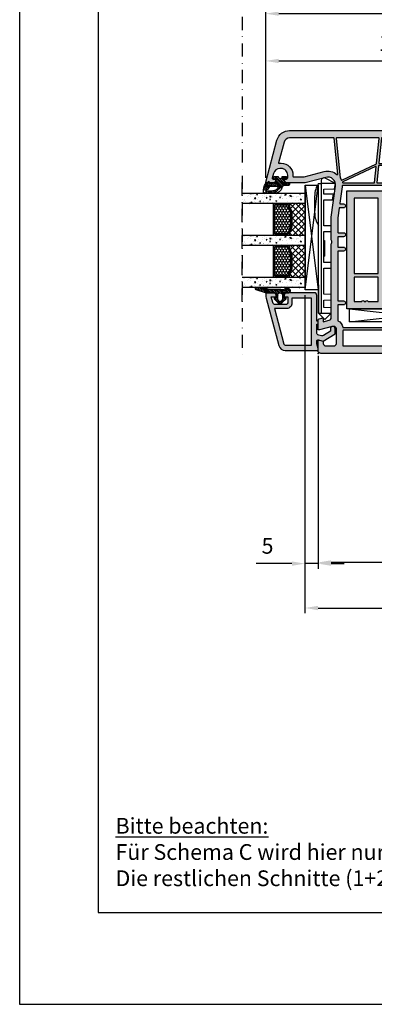
# Model space of a CAD drawing. Units: millimetres. Extents: x -821 to 3224, y -1385 to 965.
# Drawn here: x 2414 to 2550, y -693 to -317 of the extents above; entities that cross this region are included whole.
import ezdxf

# ---------------------------------------------------------------- set-up
doc = ezdxf.new("R2010")
doc.units = ezdxf.units.MM
for name, pattern in [('249036_Aussteifung Alu_Flügel$0$AM_DIN_G_W050', [13.75, 9.75, -1.5, 1, -1.5]), ('BASIC_Stulp_Schema C$0$STRICHPUNKT', [1, 0.5, -0.25, 0, -0.25]), ('BASIC_Stulp_Schema C$0$STRICHPUNKTX2', [2, 1, -0.5, 0, -0.5]), ('Glas 4-12-4-12-4_GL$0$AUSGEZOGEN', [0]), ('Glas 4-12-4-12-4_GL$0$STRICHPUNKTX2', [2, 1, -0.5, 0, -0.5])]:
    doc.linetypes.add(name, pattern=pattern)
for name, color, linetype, lineweight in [('170081_Flügel_oben$0$Schraffur_Dichtung', 1, 'Continuous', 25), ('249036_Aussteifung Alu_Flügel$0$Schraffur_Aluminium', 252, '249036_Aussteifung Alu_Flügel$0$AM_DIN_G_W050', 25), ('AM_5', 3, 'Continuous', 25), ('Glas 4-12-4-12-4_GL$0$Schraffur_Dichtung', 1, 'Continuous', 25)]:
    doc.layers.add(name, color=color, linetype=linetype, lineweight=lineweight)
for name, color, linetype in [('170081_Flügel_oben$0$Schraffur_Kunststoff', 254, 'Continuous'), ('BASIC_Stulp_Schema C$0$12', 1, 'BASIC_Stulp_Schema C$0$STRICHPUNKT'), ('Glas 4-12-4-12-4_GL$0$31', 3, 'Glas 4-12-4-12-4_GL$0$AUSGEZOGEN'), ('Glas 4-12-4-12-4_GL$0$Schraffur_Glas', 1, 'Continuous'), ('Glas 4-12-4-12-4_GL$0$Schraffur_Kunststoff', 254, 'Continuous')]:
    doc.layers.add(name, color=color, linetype=linetype)
doc.styles.get("Standard").update_dxf_attribs({"font": 'isocp.shx'})
doc.dimstyles.new('AM_DIN$0', dxfattribs={"dimtxt": 3, "dimasz": 2.5, "dimexe": 1, "dimexo": 1, "dimgap": 1, "dimtad": 1, "dimdec": 1, "dimdsep": 46, "dimtxsty": 'Standard', "dimcen": 0, "dimclrd": 3, "dimclre": 3, "dimclrt": 2, "dimadec": 1, "dimazin": 2, "dimtp": 0.1, "dimtm": 0.1, "dimtfac": 0.71, "dimtdec": 1, "dimtmove": 0, "dimatfit": 3, "dimfxl": 0, "dimlwd": -1, "dimlwe": -1, "dimarcsym": 0})

# ---------------------------------------------------------------- blocks, each defined once
blk = doc.blocks.new('170081_Flügel_oben$0$170081')
at = {"ltscale": 10}
for points in [[(85, 79, 0.414214), (84, 80), (80, 80), (80, 79.5), (80.4, 78), (81.2, 78, -0.414214), (82.2, 77), (82.2, 74, -0.414214), (81.2, 73), (75.7, 73, -0.414214), (74.7, 74), (74.7, 74.65), (76, 79.5), (76, 80), (72.27, 80, 0.339454), (71.78, 79.63), (71.52, 78.63, 0.493145), (72, 78), (73.01, 78), (72.4, 75.74, -0.339454), (71.44, 75), (43.49, 75, 0.147477), (43.05, 74.87, -0.301511), (41.95, 74.87, 0.147477), (41.51, 75), (33.08, 75), (21.19, 73.33, -0.537319), (17.88, 77.08), (20, 85), (20, 91.9, 0.414214), (19, 92.9), (18.5, 92.9), (18.5, 92.1, -0.414214), (18, 91.6), (17, 91.6, -0.414214), (14.5, 94.1), (14.5, 94.62, -0.339454), (16.35, 97.03), (18.12, 97.51, -0.493145), (18.5, 97.22), (18.5, 96.1), (19, 96.1, 0.414214), (20, 97.1), (20, 98.16, 0.305615), (19.69, 98.62, -0.6742), (19.69, 99.18, 0.305615), (20, 99.64), (20, 100), (19.7, 100), (3.71, 95.71, 0.339454), (0, 90.88), (0, 0.2, 0.414214), (0.2, 0), (2, 0), (2, 1, -1), (3.5, 1), (3.5, 0), (12.5, 0), (12.5, 0.5), (12.1, 2), (11.5, 2, -0.414214), (10.5, 3), (10.5, 6, -0.414214), (11.5, 7), (14.9, 7, 0.414214), (15.9, 8), (15.9, 8.5), (14.9, 8.5, -0.414214), (14.4, 9), (14.4, 11, -0.414214), (15.4, 12), (19.5, 12, -0.414214), (20.5, 11), (20.5, 9, -0.414214), (20, 8.5), (19.1, 8.5), (19.1, 8, 0.414214), (20.1, 7), (22, 7, 0.414214), (22.5, 7.5), (22.5, 21.3, -0.414214), (22.7, 21.5), (29.55, 21.5, -0.414214), (29.75, 21.3), (29.75, 19.5, 0.414214), (30.25, 19), (30.75, 19, 0.414214), (31.25, 19.5), (31.25, 22.8, -0.414214), (31.45, 23), (53.55, 23, -0.414214), (53.75, 22.8), (53.75, 19.5, 0.414214), (54.25, 19), (54.75, 19, 0.414214), (55.25, 19.5), (55.25, 21.3, -0.414214), (55.45, 21.5), (62.3, 21.5, -0.414214), (62.5, 21.3), (62.5, 7.5, 0.414214), (63, 7), (64.9, 7, 0.414214), (65.9, 8), (65.9, 8.5), (65, 8.5, -0.414214), (64.5, 9), (64.5, 11, -0.414214), (65.5, 12), (69.6, 12, -0.414214), (70.6, 11), (70.6, 9, -0.414214), (70.1, 8.5), (69.1, 8.5), (69.1, 8, 0.414214), (70.1, 7), (73.5, 7, -0.414214), (74.5, 6), (74.5, 3, -0.414214), (73.5, 2), (72.9, 2), (72.5, 0.5), (72.5, 0), (84.8, 0, 0.414214), (85, 0.2)], [(2.98, 73.91, -0.383864), (2.8, 74.11), (2.8, 90.88, -0.339462), (4.43, 93.01), (12.28, 95.11, -0.527267), (12.53, 94.9, 0.02708), (12.5, 94.41), (12.5, 94.1, 0.414214), (17, 89.6), (17.5, 89.6, -0.414214), (17.7, 89.4), (17.7, 85.3), (15.66, 77.67, 0.250344), (16.79, 72.81, -0.682276), (16.62, 72.48)], [(2.8, 72.9, -0.445229), (3.02, 73.1), (18.05, 71.52, 0.037576), (18.8, 71.17, -0.436615), (18.91, 70.9), (12.65, 57.73, -0.261303), (12.49, 57.62), (3.02, 56.62, -0.445229), (2.8, 56.82)], [(21, 70.62, -0.392503), (21.19, 70.82, 0.016236), (21.54, 70.85), (27.77, 71.73, -0.455726), (28, 71.53), (28, 70.25, 1), (29.5, 70.25), (29.5, 71.8, -0.373885), (29.67, 72), (33.26, 72.5), (38.8, 72.5, -0.414214), (39, 72.3), (39, 70.25, 1), (40.5, 70.25), (40.5, 72.3, -0.414214), (40.7, 72.5), (44.3, 72.5, -0.414214), (44.5, 72.3), (44.5, 70.25, 1), (46, 70.25), (46, 72.3, -0.414214), (46.2, 72.5), (64.8, 72.5, -0.414214), (65, 72.3), (65, 70.25, 1), (66.5, 70.25), (66.5, 72.3, -0.414214), (66.7, 72.5), (72.41, 72.5, -0.280371), (72.59, 72.39, 0.229684), (75.04, 70.56, -0.359502), (75.2, 70.37), (75.2, 54.2, -0.414214), (75, 54), (74, 54, 1), (74, 53), (75, 53, -0.414214), (75.2, 52.8), (75.2, 36.2, -0.414214), (75, 36), (74, 36, 1), (74, 35), (75, 35, -0.414214), (75.2, 34.8), (75.2, 24.2, -0.414214), (75, 24), (62.9, 24, -0.414214), (62.7, 24.2), (62.7, 25.5, 1), (61.7, 25.5), (61.7, 24.2, -0.414214), (61.5, 24), (55.9, 24, -0.414214), (55.7, 24.2), (55.7, 28.3, 0.414214), (55.5, 28.5), (54.4, 28.5, 0.414214), (54.2, 28.3), (54.2, 25.7, -0.414214), (54, 25.5), (31, 25.5, -0.414214), (30.8, 25.7), (30.8, 28.3, 0.414214), (30.6, 28.5), (29.5, 28.5, 0.414214), (29.3, 28.3), (29.3, 24.2, -0.414214), (29.1, 24), (27, 24, -0.414214), (26.8, 24.2), (26.8, 25.5, 1), (25.8, 25.5), (25.8, 24.2, -0.414214), (25.6, 24), (21.2, 24, -0.414214), (21, 24.2), (21, 34.8, -0.414214), (21.2, 35), (22, 35, 1), (22, 36), (21.2, 36, -0.414214), (21, 36.2), (21, 52.8, -0.414214), (21.2, 53), (22, 53, 1), (22, 54), (21.2, 54, -0.414214), (21, 54.2)], [(19.62, 70.53, -0.799552), (20, 70.45), (20, 58.59, -0.383864), (19.82, 58.39), (13.89, 57.77, -0.585661), (13.69, 58.05)], [(76.2, 70.3, -0.414214), (76.4, 70.5), (82, 70.5, -0.414214), (82.2, 70.3), (82.2, 54.2, -0.414214), (82, 54), (76.4, 54, -0.414214), (76.2, 54.2)], [(2.98, 55.81), (12.38, 56.8, -0.445229), (12.6, 56.6), (12.6, 24.2, -0.414214), (12.4, 24), (3, 24, -0.414214), (2.8, 24.2), (2.8, 55.62, -0.383864)], [(13.58, 56.93), (19.78, 57.58, -0.445229), (20, 57.38), (20, 24.2, -0.414214), (19.8, 24), (13.6, 24, -0.414214), (13.4, 24.2), (13.4, 56.73, -0.383864)], [(76.2, 53, -0.414214), (76.4, 53.2), (82, 53.2, -0.414214), (82.2, 53), (82.2, 24.2, -0.414214), (82, 24), (76.4, 24, -0.414214), (76.2, 24.2)], [(3, 22.8), (12.4, 22.8, -0.414214), (12.6, 22.6), (12.6, 13.1, 0.162278), (11.9, 11), (11.9, 9.7, -0.414214), (11.7, 9.5), (11.5, 9.5, 0.414214), (8, 6), (8, 3, -0.414214), (7.8, 2.8), (5.71, 2.8, -0.231645), (5.55, 2.88, 0.214137), (2.99, 4.24, -0.394805), (2.8, 4.44), (2.8, 22.6, -0.414214)], [(13.6, 22.8), (19.8, 22.8, -0.414214), (20, 22.6), (20, 14.7, -0.414214), (19.8, 14.5), (15.4, 14.5, 0.127703), (13.7, 14.06, -0.572183), (13.4, 14.23), (13.4, 22.6, -0.414214)], [(65.2, 22.8), (74.94, 22.8, -0.493145), (75.13, 22.55), (72.65, 13.3, -0.610547), (72.31, 13.22, 0.224553), (69.6, 14.5), (65.2, 14.5, -0.414214), (65, 14.7), (65, 22.6, -0.414214)], [(76.2, 22.65, -0.339454), (76.39, 22.8), (82, 22.8, -0.414214), (82.2, 22.6), (82.2, 3, -0.414214), (82, 2.8), (77.2, 2.8, -0.414214), (77, 3), (77, 6, 0.414214), (73.5, 9.5), (73.3, 9.5, -0.414214), (73.1, 9.7), (73.1, 11.1)]]:
    blk.add_lwpolyline(points, format="xyb", close=True, dxfattribs=at)
at = {"layer": 'Defpoints', "ltscale": 10}
for p in [(17.5, 7), (67.5, 7), (42.5, 0), (42.5, 0)]:
    blk.add_point(p, dxfattribs=at)
blk = doc.blocks.new('170081_Flügel_oben')
at = {"layer": '170081_Flügel_oben$0$Schraffur_Dichtung'}
h = blk.add_hatch(dxfattribs=at)
h.set_pattern_fill('ANSI31', color=256, scale=0.15, style=0)
h.set_pattern_definition([(45, (179.149, -382.28646), (-0.3367596, 0.3367596), [])])
edge = h.paths.add_edge_path()
edge.add_line((-67.5, -16.63), (-67.5, -15.28))
edge.add_arc((-67.5, -14.48), 0.8, 270.0262, 449.9717)
edge.add_line((-67.5, -13.68), (-67.5, -12.33))
edge.add_arc((-67, -12.33), 0.5, 0.001, 180.001, ccw=False)
edge.add_line((-66.5, -12.33), (-66.5, -12.9))
edge.add_line((-66.5, -12.9), (-66, -12.9))
edge.add_arc((-66, -11.9), 0.999, 269.9112, 360)
edge.add_line((-65, -11.9), (-65, -10.94))
edge.add_line((-65, -10.94), (-64.96, -10.9))
edge.add_line((-64.96, -10.9), (-64.7, -10.9))
edge.add_arc((-64.7, -11.6), 0.7, 0, 90, ccw=False)
edge.add_line((-64, -11.6), (-64, -13.01))
edge.add_arc((-63.25, -13.09), 0.757, 173.494, 248.1723)
edge.add_arc((-63.64, -16.1), 2.3, 47.1219, 87.3034, ccw=False)
edge.add_arc((-64.06, -16.75), 3.07, 5.3809, 49.6835, ccw=False)
edge.add_line((-61, -16.46), (-61, -20.41))
edge.add_arc((-61.53, -20.3), 0.538, 291.7157, 348.2325, ccw=False)
edge.add_arc((-61.91, -15.41), 5.42, 237.8097, 276.1296, ccw=False)
edge.add_arc((-64.54, -19.61), 0.454, 203.3694, 237.063, ccw=False)
edge.add_arc((-64.7, -19.65), 0.3, 180.1274, 209.4565, ccw=False)
edge.add_line((-65, -19.65), (-65, -17.07))
edge.add_arc((-66, -17.1), 1, 1.8214, 90)
edge.add_line((-66, -16.1), (-66.5, -16.1))
edge.add_line((-66.5, -16.1), (-66.5, -16.63))
edge.add_arc((-67, -16.63), 0.5, -180, 0, ccw=False)
edge = h.paths.add_edge_path(flags=16)
edge.add_arc((-81.67, -19.89), 19.7, 0.8468, 10.0799)
edge.add_arc((-63.95, -16.76), 1.71, 10.6951, 54)
edge.add_arc((-63.2, -15.81), 0.5, 58.8819, 180)
edge.add_line((-63.7, -15.81), (-63.7, -18.31))
edge.add_arc((-63.13, -18.28), 0.571, 182.6371, 252.2366)
edge.add_arc((-63.45, -20.15), 1.33, 49.3825, 83.7073, ccw=False)
edge.add_arc((-63.12, -19.53), 0.663, -5.1735, 36.5065, ccw=False)
edge.add_arc((-62.21, -19.63), 0.248, 171.5072, 366.1981)
at = {"layer": '170081_Flügel_oben$0$Schraffur_Kunststoff'}
h = blk.add_hatch(color=254, dxfattribs=at)
h.paths.add_polyline_path([(-29.55, 58.5, -0.414214), (-29.75, 58.7), (-29.75, 60.5, 0.414214), (-30.25, 61), (-30.75, 61, 0.414214), (-31.25, 60.5), (-31.25, 57.2, -0.414214), (-31.45, 57), (-53.55, 57, -0.414214), (-53.75, 57.2), (-53.75, 60.5, 0.414214), (-54.25, 61), (-54.75, 61, 0.414214), (-55.25, 60.5), (-55.25, 58.7, -0.414214), (-55.45, 58.5), (-62.3, 58.5, -0.414214), (-62.5, 58.7), (-62.5, 72.5, 0.414214), (-63, 73), (-64.9, 73, 0.414214), (-65.9, 72), (-65.9, 71.5), (-65, 71.5, -0.414214), (-64.5, 71), (-64.5, 69, -0.414214), (-65.5, 68), (-69.6, 68, -0.414214), (-70.6, 69), (-70.6, 71, -0.414214), (-70.1, 71.5), (-69.1, 71.5), (-69.1, 72, 0.414214), (-70.1, 73), (-73.5, 73, -0.414214), (-74.5, 74), (-74.5, 77, -0.414214), (-73.5, 78), (-72.9, 78), (-72.5, 79.5), (-72.5, 80), (-81.5, 80), (-81.5, 79, -1), (-83, 79), (-83, 80), (-84.8, 80, 0.414214), (-85, 79.8), (-85, -10.88, 0.339454), (-81.29, -15.71), (-65.3, -20), (-65, -20), (-65, -19.64, 0.305615), (-65.31, -19.18, -0.6742), (-65.31, -18.62, 0.305615), (-65, -18.16), (-65, -17.1, 0.414214), (-66, -16.1), (-66.5, -16.1), (-66.5, -17.22, -0.493145), (-66.88, -17.51), (-68.65, -17.03, -0.339454), (-70.5, -14.62), (-70.5, -14.1, -0.414214), (-68, -11.6), (-67, -11.6, -0.414214), (-66.5, -12.1), (-66.5, -12.9), (-66, -12.9, 0.414214), (-65, -11.9), (-65, -5), (-67.12, 2.92, -0.537319), (-63.81, 6.67), (-51.92, 5), (-43.49, 5, 0.147477), (-43.05, 5.13, -0.301511), (-41.95, 5.13, 0.147477), (-41.51, 5), (-13.56, 5, -0.339454), (-12.6, 4.26), (-11.99, 2), (-13, 2, 0.493145), (-13.48, 1.37), (-13.22, 0.37, 0.339454), (-12.73, 0), (-9, 0), (-9, 0.5), (-10.3, 5.35), (-10.3, 6, -0.414214), (-9.3, 7), (-3.8, 7, -0.414214), (-2.8, 6), (-2.8, 3, -0.414214), (-3.8, 2), (-4.6, 2), (-5, 0.5), (-5, 0), (-1, 0, 0.414214), (0, 1), (0, 79.8, 0.414214), (-0.2, 80), (-12.5, 80), (-12.5, 79.5), (-12.1, 78), (-11.5, 78, -0.414214), (-10.5, 77), (-10.5, 74, -0.414214), (-11.5, 73), (-14.9, 73, 0.414214), (-15.9, 72), (-15.9, 71.5), (-14.9, 71.5, -0.414214), (-14.4, 71), (-14.4, 69, -0.414214), (-15.4, 68), (-19.5, 68, -0.414214), (-20.5, 69), (-20.5, 71, -0.414214), (-20, 71.5), (-19.1, 71.5), (-19.1, 72, 0.414214), (-20.1, 73), (-22, 73, 0.414214), (-22.5, 72.5), (-22.5, 58.7, -0.414214), (-22.7, 58.5)])
h.paths.add_polyline_path([(-22.1, 56), (-10, 56, -0.414214), (-9.8, 55.8), (-9.8, 45.2, -0.414214), (-10, 45), (-11, 45, 1), (-11, 44), (-10, 44, -0.414214), (-9.8, 43.8), (-9.8, 27.2, -0.414214), (-10, 27), (-11, 27, 1), (-11, 26), (-10, 26, -0.414214), (-9.8, 25.8), (-9.8, 9.63, -0.359502), (-9.96, 9.44, 0.229684), (-12.41, 7.61, -0.280371), (-12.59, 7.5), (-18.3, 7.5, -0.414214), (-18.5, 7.7), (-18.5, 9.75, 1), (-20, 9.75), (-20, 7.7, -0.414214), (-20.2, 7.5), (-38.8, 7.5, -0.414214), (-39, 7.7), (-39, 9.75, 1), (-40.5, 9.75), (-40.5, 7.7, -0.414214), (-40.7, 7.5), (-44.3, 7.5, -0.414214), (-44.5, 7.7), (-44.5, 9.75, 1), (-46, 9.75), (-46, 7.7, -0.414214), (-46.2, 7.5), (-51.74, 7.5), (-55.33, 8, -0.373885), (-55.5, 8.2), (-55.5, 9.75, 1), (-57, 9.75), (-57, 8.47, -0.455726), (-57.23, 8.27), (-63.46, 9.15, 0.016236), (-63.81, 9.18, -0.392503), (-64, 9.38), (-64, 25.8, -0.414214), (-63.8, 26), (-63, 26, 1), (-63, 27), (-63.8, 27, -0.414214), (-64, 27.2), (-64, 43.8, -0.414214), (-63.8, 44), (-63, 44, 1), (-63, 45), (-63.8, 45, -0.414214), (-64, 45.2), (-64, 55.8, -0.414214), (-63.8, 56), (-59.4, 56, -0.414214), (-59.2, 55.8), (-59.2, 54.5, 1), (-58.2, 54.5), (-58.2, 55.8, -0.414214), (-58, 56), (-55.9, 56, -0.414214), (-55.7, 55.8), (-55.7, 51.7, 0.414214), (-55.5, 51.5), (-54.4, 51.5, 0.414214), (-54.2, 51.7), (-54.2, 54.3, -0.414214), (-54, 54.5), (-31, 54.5, -0.414214), (-30.8, 54.3), (-30.8, 51.7, 0.414214), (-30.6, 51.5), (-29.5, 51.5, 0.414214), (-29.3, 51.7), (-29.3, 55.8, -0.414214), (-29.1, 56), (-23.5, 56, -0.414214), (-23.3, 55.8), (-23.3, 54.5, 1), (-22.3, 54.5), (-22.3, 55.8, -0.414214)], flags=16)
h.paths.add_polyline_path([(-20, 65.3, -0.414214), (-19.8, 65.5), (-15.4, 65.5, 0.224553), (-12.69, 66.78, -0.610547), (-12.35, 66.7), (-9.87, 57.45, -0.493145), (-10.06, 57.2), (-19.8, 57.2, -0.414214), (-20, 57.4)], flags=16)
h.paths.add_polyline_path([(-11.9, 68.9), (-11.9, 70.3, -0.414214), (-11.7, 70.5), (-11.5, 70.5, 0.414214), (-8, 74), (-8, 77, -0.414214), (-7.8, 77.2), (-3, 77.2, -0.414214), (-2.8, 77), (-2.8, 57.4, -0.414214), (-3, 57.2), (-8.61, 57.2, -0.339454), (-8.8, 57.35)], flags=16)
h.paths.add_polyline_path([(-8.6, 56), (-3, 56, -0.414214), (-2.8, 55.8), (-2.8, 27, -0.414214), (-3, 26.8), (-8.6, 26.8, -0.414214), (-8.8, 27), (-8.8, 55.8, -0.414214)], flags=16)
h.paths.add_polyline_path([(-8.6, 26), (-3, 26, -0.414214), (-2.8, 25.8), (-2.8, 9.7, -0.414214), (-3, 9.5), (-8.6, 9.5, -0.414214), (-8.8, 9.7), (-8.8, 25.8, -0.414214)], flags=16)
h.paths.add_polyline_path([(-65, 57.4, -0.414214), (-65.2, 57.2), (-71.4, 57.2, -0.414214), (-71.6, 57.4), (-71.6, 65.77, -0.572183), (-71.3, 65.94, 0.127703), (-69.6, 65.5), (-65.2, 65.5, -0.414214), (-65, 65.3)], flags=16)
h.paths.add_polyline_path([(-65, 55.8), (-65, 22.62, -0.445229), (-65.22, 22.42), (-71.42, 23.07, -0.383864), (-71.6, 23.27), (-71.6, 55.8, -0.414214), (-71.4, 56), (-65.2, 56, -0.414214)], flags=16)
h.paths.add_polyline_path([(-72.4, 57.4, -0.414214), (-72.6, 57.2), (-82, 57.2, -0.414214), (-82.2, 57.4), (-82.2, 75.56, -0.394805), (-82.01, 75.76, 0.214137), (-79.45, 77.12, -0.231645), (-79.29, 77.2), (-77.2, 77.2, -0.414214), (-77, 77), (-77, 74, 0.414214), (-73.5, 70.5), (-73.3, 70.5, -0.414214), (-73.1, 70.3), (-73.1, 69, 0.162278), (-72.4, 66.9)], flags=16)
h.paths.add_polyline_path([(-72.4, 55.8), (-72.4, 23.4, -0.445229), (-72.62, 23.2), (-82.02, 24.19, -0.383864), (-82.2, 24.38), (-82.2, 55.8, -0.414214), (-82, 56), (-72.6, 56, -0.414214)], flags=16)
h.paths.add_polyline_path([(-65, 21.41), (-65, 9.55, -0.799552), (-65.38, 9.47), (-71.31, 21.95, -0.585661), (-71.11, 22.23), (-65.18, 21.61, -0.383864)], flags=16)
h.paths.add_polyline_path([(-72.35, 22.27), (-66.09, 9.1, -0.436615), (-66.2, 8.83, 0.037576), (-66.95, 8.48), (-81.98, 6.9, -0.445229), (-82.2, 7.1), (-82.2, 23.18, -0.445229), (-81.98, 23.38), (-72.51, 22.38, -0.261303)], flags=16)
h.paths.add_polyline_path([(-68.21, 7.19, 0.250344), (-69.34, 2.33), (-67.3, -5.3), (-67.3, -9.4, -0.414214), (-67.5, -9.6), (-68, -9.6, 0.414214), (-72.5, -14.1), (-72.5, -14.41, 0.02708), (-72.47, -14.9, -0.527267), (-72.72, -15.11), (-80.57, -13.01, -0.339454), (-82.2, -10.88), (-82.2, 5.89, -0.383864), (-82.02, 6.09), (-68.38, 7.52, -0.682276)], flags=16)
for points in [[(-67.5, -16.63), (-67.5, -15.28, 0.999524), (-67.5, -13.68), (-67.5, -12.33, -1), (-66.5, -12.33), (-66.5, -12.9), (-66, -12.9, 0.414668), (-65, -11.9), (-65, -10.94), (-64.96, -10.9), (-64.7, -10.9, -0.414214), (-64, -11.6), (-64, -13.01, 0.337889), (-63.53, -13.79, -0.177144), (-62.07, -14.41, -0.195751), (-61, -16.46), (-61, -20.41, -0.251725), (-61.33, -20.8, -0.168778), (-64.79, -20, -0.148085), (-64.96, -19.79, -0.128676), (-65, -19.65), (-65, -17.07, 0.404933), (-66, -16.1), (-66.5, -16.1), (-66.5, -16.63, -1)], [(-61.96, -19.6, 0.040309), (-62.27, -16.44, 0.191235), (-62.94, -15.38, 0.583874), (-63.7, -15.81), (-63.7, -18.31, 0.313378), (-63.3, -18.82, -0.1509), (-62.58, -19.14, -0.183895), (-62.46, -19.59, 1.137184)]]:
    blk.add_lwpolyline(points, format="xyb", close=True)
blk.add_point((-37, 31))
at = {"xscale": -1, "rotation": 180}
blk.add_blockref('170081_Flügel_oben$0$170081', (-85, 80), dxfattribs=at)
blk = doc.blocks.new('Glas 4-12-4-12-4_GL$0$A$C444026C4')
at = {"layer": 'Glas 4-12-4-12-4_GL$0$Schraffur_Glas'}
h = blk.add_hatch(dxfattribs=at)
h.set_pattern_fill('AR-CONC', color=1, scale=0.02, style=0)
h.set_pattern_definition([(50, (-46, 28.828), (3.6437, -0.31878), [0.381, -4.191]), (355, (-46, 28.828), (-0.70487, 3.82114), [0.3048, -3.35281]), (100.4514, (-45.6964, 28.8014), (2.93882, 3.50236), [0.3238, -3.5618]), (46.184, (-46, 29.844), (5.42158, -0.84085), [0.5715, -6.2865]), (96.636, (-45.548, 29.774), (4.7481, 4.9485), [0.4857, -5.3427]), (351.184, (-46, 29.844), (4.7481, 4.9485), [0.4572, -5.0292]), (21, (-45.492, 29.59), (3.03229, -2.0453), [0.381, -4.191]), (326, (-45.492, 29.59), (1.23604, 3.68376), [0.3048, -3.3528]), (71.4514, (-45.2393, 29.4195), (4.26833, 1.63846), [0.3238, -3.5618]), (37.5, (-46, 28.828), (0.061772, 1.6911), [0, -3.31216, 0, -3.4036, 0, -3.3655]), (7.5, (-46, 28.828), (1.336393, 2.00361), [0, -1.94056, 0, -3.23596, 0, -1.2827]), (327.5, (-47.1328, 28.828), (2.711812, -0.114575), [0, -1.27, 0, -3.9624, 0, -5.2578]), (317.5, (-47.6408, 28.828), (2.96258, 0.50853), [0, -1.651, 0, -2.63144, 0, -3.7338])])
h.paths.add_polyline_path([(4, 0), (0, 0), (0, 23.65), (0.35, 24), (3.65, 24), (4, 23.65)])
h = blk.add_hatch(dxfattribs=at)
h.set_pattern_fill('ANSI37', color=1, scale=0.5, style=0)
h.set_pattern_definition([(45, (38, 28.828), (-1.12253, 1.12253), []), (135, (38, 28.828), (-1.12253, -1.12253), [])])
edge = h.paths.add_edge_path()
edge.add_arc((16, 22.9), 4.9, 232.7421, 270, ccw=False)
edge.add_line((13.03, 19), (6.97, 19))
edge.add_arc((4, 22.9), 4.9, 270, 307.2579, ccw=False)
edge.add_line((4, 18), (4, 24))
edge.add_line((4, 24), (16, 24))
edge.add_line((16, 24), (16, 18))
edge = h.paths.add_edge_path()
edge.add_arc((32, 22.9), 4.9, 232.7421, 270, ccw=False)
edge.add_line((29.03, 19), (22.97, 19))
edge.add_arc((20, 22.9), 4.9, 270, 307.2579, ccw=False)
edge.add_line((20, 18), (20, 24))
edge.add_line((20, 24), (32, 24))
edge.add_line((32, 24), (32, 18))
h = blk.add_hatch(dxfattribs=at)
h.set_pattern_fill('AR-CONC', color=1, scale=0.02, style=0)
h.set_pattern_definition([(50, (-30, 28.828), (3.6437, -0.31878), [0.381, -4.191]), (355, (-30, 28.828), (-0.70487, 3.82114), [0.3048, -3.35281]), (100.4514, (-29.6964, 28.8014), (2.93882, 3.50236), [0.3238, -3.5618]), (46.184, (-30, 29.844), (5.42158, -0.84085), [0.5715, -6.2865]), (96.636, (-29.548, 29.774), (4.7481, 4.9485), [0.4857, -5.3427]), (351.184, (-30, 29.844), (4.7481, 4.9485), [0.4572, -5.0292]), (21, (-29.492, 29.59), (3.03229, -2.0453), [0.381, -4.191]), (326, (-29.492, 29.59), (1.23604, 3.68376), [0.3048, -3.3528]), (71.4514, (-29.2393, 29.4195), (4.26833, 1.63846), [0.3238, -3.5618]), (37.5, (-30, 28.828), (0.061772, 1.6911), [0, -3.31216, 0, -3.4036, 0, -3.3655]), (7.5, (-30, 28.828), (1.336393, 2.00361), [0, -1.94056, 0, -3.23596, 0, -1.2827]), (327.5, (-31.1328, 28.828), (2.711812, -0.114575), [0, -1.27, 0, -3.9624, 0, -5.2578]), (317.5, (-31.6408, 28.828), (2.96258, 0.50853), [0, -1.651, 0, -2.63144, 0, -3.7338])])
h.paths.add_polyline_path([(20, 0), (16, 0), (16, 23.65), (16.35, 24), (19.65, 24), (20, 23.65)])
h = blk.add_hatch(dxfattribs=at)
h.set_pattern_fill('AR-CONC', color=1, scale=0.02, style=0)
h.set_pattern_definition([(50, (-14, 28.828), (3.6437, -0.31878), [0.381, -4.191]), (355, (-14, 28.828), (-0.70487, 3.82114), [0.3048, -3.35281]), (100.4514, (-13.6964, 28.8014), (2.93882, 3.50236), [0.3238, -3.5618]), (46.184, (-14, 29.844), (5.42158, -0.84085), [0.5715, -6.2865]), (96.636, (-13.548, 29.774), (4.7481, 4.9485), [0.4857, -5.3427]), (351.184, (-14, 29.844), (4.7481, 4.9485), [0.4572, -5.0292]), (21, (-13.492, 29.59), (3.03229, -2.0453), [0.381, -4.191]), (326, (-13.492, 29.59), (1.23604, 3.68376), [0.3048, -3.3528]), (71.4514, (-13.2393, 29.4195), (4.26833, 1.63846), [0.3238, -3.5618]), (37.5, (-14, 28.828), (0.061772, 1.6911), [0, -3.31216, 0, -3.4036, 0, -3.3655]), (7.5, (-14, 28.828), (1.336393, 2.00361), [0, -1.94056, 0, -3.23596, 0, -1.2827]), (327.5, (-15.1328, 28.828), (2.711812, -0.114575), [0, -1.27, 0, -3.9624, 0, -5.2578]), (317.5, (-15.6408, 28.828), (2.96258, 0.50853), [0, -1.651, 0, -2.63144, 0, -3.7338])])
h.paths.add_polyline_path([(36, 0), (32, 0), (32, 23.65), (32.35, 24), (35.65, 24), (36, 23.65)])
h = blk.add_hatch(dxfattribs=at)
h.set_pattern_fill('HONEY', color=1, scale=0.2, style=0)
h.set_pattern_definition([(0, (38, 28.82796), (0.9525, 0.549926), [0.635, -1.27]), (120, (38, 28.82796), (-0.9525, 0.549926), [0.635, -1.27]), (60, (38, 28.82796), (2e-09, 1.099852), [-1.27, 0.635])])
h.paths.add_polyline_path([(15.5, 12.5), (15.5, 17.52, -0.132177), (12.87, 18.5), (7.13, 18.5, -0.132177), (4.5, 17.52), (4.5, 12.5)])
h.paths.add_polyline_path([(31.5, 12.5), (31.5, 17.52, -0.132177), (28.87, 18.5), (23.13, 18.5, -0.132177), (20.5, 17.52), (20.5, 12.5)])
for p, q in [((3.65, 24), (16.35, 24)), ((19.65, 24), (32.35, 24))]:
    blk.add_line(p, q)
for points in [[(0, 0), (0, 23.65), (0.35, 24), (3.65, 24), (4, 23.65), (4, 0)], [(16, 0), (16, 23.65), (16.35, 24), (19.65, 24), (20, 23.65), (20, 0)], [(32, 0), (32, 23.65), (32.35, 24), (35.65, 24), (36, 23.65), (36, 0)]]:
    blk.add_lwpolyline(points)
for points in [[(6.97, 19), (13.03, 19, 0.164016), (16, 18), (16, 12), (4, 12), (4, 18, 0.164016)], [(22.97, 19), (29.03, 19, 0.164016), (32, 18), (32, 12), (20, 12), (20, 18, 0.164016)], [(7.13, 18.5), (12.87, 18.5, 0.132177), (15.5, 17.52), (15.5, 12.5), (4.5, 12.5), (4.5, 17.52, 0.132177)], [(23.13, 18.5), (28.87, 18.5, 0.132177), (31.5, 17.52), (31.5, 12.5), (20.5, 12.5), (20.5, 17.52, 0.132177)]]:
    blk.add_lwpolyline(points, format="xyb", close=True)
blk = doc.blocks.new('Glas 4-12-4-12-4_GL$0$120136')
at = {"ltscale": 10}
for points in [[(-7.4, 2, -0.414214), (-7.7, 2.3), (-7.7, 2.5), (-17.5, 2.5, -0.414214), (-18.5, 3.5), (-18.5, 14, -0.414214), (-17.5, 15), (-17, 15), (-17, 13.5), (-15, 13.5, 0.414214), (-14, 14.5), (-14, 18.36, 0.339365), (-14.74, 19.32), (-17, 19.93), (-17, 18), (-17.5, 18, -0.414214), (-18.5, 19), (-18.5, 22), (-17.53, 22, -0.065624), (-16.49, 21.86), (1.64, 17, -0.339365), (3.5, 14.58), (3.5, 2), (2.8, 2), (0.93, 2.5), (-0.02, 2.5, 0.493145), (-0.5, 1.87), (0, 0), (-2.81, -4.5), (-4.8, -4.5, -1), (-4.8, -2.7), (-3.81, -2.7), (-2.17, -0.08, 0.208), (-2.05, 0.71), (-2.33, 1.76, 0.339454), (-3.3, 2.5), (-6.5, 2.5), (-6.5, 2.3, -0.414214), (-6.8, 2)], [(-12.5, 18.72), (1.13, 15.07, -0.339365), (1.5, 14.58), (1.5, 4.5), (-16.5, 4.5), (-16.5, 12), (-14.5, 12, 0.414214), (-12.5, 14)]]:
    blk.add_lwpolyline(points, format="xyb", close=True, dxfattribs=at)
blk = doc.blocks.new('Glas 4-12-4-12-4_GL')
at = {"layer": 'Glas 4-12-4-12-4_GL$0$Schraffur_Dichtung'}
h = blk.add_hatch(dxfattribs=at)
h.set_pattern_fill('ANSI31', color=256, scale=0.15, style=0)
edge = h.paths.add_edge_path()
edge.add_line((-20.79, -16.76), (-19.43, -15.33))
edge.add_arc((-20.3, -14.5), 1.2, 316.4082, 403.5918)
edge.add_line((-19.43, -13.67), (-20.79, -12.24))
edge.add_arc((-21.01, -12.45), 0.3, 43.5913, 164.9999)
edge.add_line((-21.3, -12.37), (-21.36, -12.6))
edge.add_arc((-18.44, -14.63), 3.56, 145.2125, 152.6956)
edge.add_line((-21.6, -13), (-22.1, -13))
edge.add_arc((-22.1, -12), 1, 180, 270, ccw=False)
edge.add_line((-23.1, -12), (-23.1, -11.48))
edge.add_arc((-23.4, -11.48), 0.3, 0.0088, 29.9966)
edge.add_line((-23.14, -11.33), (-23.47, -10.75))
edge.add_arc((-23.73, -10.9), 0.3, 30.0016, 88.3286)
edge.add_line((-23.73, -10.6), (-24.1, -10.6))
edge.add_arc((-23.15, -12.3), 1.95, 119.2428, 178.8501)
edge.add_arc((-24.68, -12.33), 0.425, 170.5117, 364.6595)
edge.add_line((-24.25, -12.3), (-24.31, -11.89))
edge.add_arc((-24.19, -11.9), 0.112, -28.7689, 178.5452, ccw=False)
edge.add_line((-24.1, -11.95), (-24.3, -14.28))
edge.add_line((-24.3, -14.28), (-24.3, -17.98))
edge.add_arc((-39.01, -16.2), 14.82, 347.0341, 353.1014, ccw=False)
edge.add_line((-24.57, -19.52), (-25.08, -23.65))
edge.add_arc((-24.69, -23.7), 0.4, 173.0379, 342.6385)
edge.add_line((-24.31, -23.82), (-23.16, -20.16))
edge.add_arc((-23.64, -19.88), 0.552, 329.8513, 372.781)
edge.add_line((-23.1, -19.76), (-23.1, -17))
edge.add_arc((-22.1, -17), 1, 90, 180, ccw=False)
edge.add_line((-22.1, -16), (-21.6, -16))
edge.add_arc((-18.43, -14.36), 3.57, 207.3082, 214.7818)
edge.add_line((-21.36, -16.4), (-21.3, -16.63))
edge.add_arc((-21.01, -16.55), 0.3, 195.0001, 316.4087)
edge = h.paths.add_edge_path(flags=16)
edge.add_arc((-22.2, -14.5), 0.9, 89.9995, 270.0005, ccw=False)
edge.add_line((-22.2, -13.6), (-20.7, -13.6))
edge.add_arc((-20.7, -14.5), 0.9, -90.0005, 90.0005, ccw=False)
edge.add_line((-20.7, -15.4), (-22.2, -15.4))
at = {"layer": 'Glas 4-12-4-12-4_GL$0$Schraffur_Kunststoff'}
h = blk.add_hatch(color=254, dxfattribs=at)
h.paths.add_polyline_path([(-21.09, -19.86, -0.065624), (-22.13, -20), (-23.1, -20, 0.112), (-23.1, -19.76), (-23.1, -17, -0.414214), (-22.1, -16), (-21.6, -16), (-21.6, -17.93), (-19.34, -17.32, 0.339365), (-18.6, -16.36), (-18.6, -12.5, 0.414214), (-19.6, -11.5), (-21.6, -11.5), (-21.6, -13), (-22.1, -13, -0.414214), (-23.1, -12), (-23.1, -1.5, -0.414214), (-22.1, -0.5), (-12.3, -0.5), (-12.3, -0.3, -0.414214), (-12, 0), (-11.4, 0, -0.414214), (-11.1, -0.3), (-11.1, -0.5), (-7.9, -0.5, 0.339454), (-6.93, 0.24), (-6.65, 1.29, 0.208), (-6.77, 2.08), (-8.41, 4.7), (-9.4, 4.7, -1), (-9.4, 6.5), (-7.41, 6.5), (-4.6, 2), (-5.1, 0.13, 0.493145), (-4.61, -0.5), (-3.67, -0.5), (-1.8, 0), (-1.1, 0), (-1.1, -12.58, -0.339365), (-2.95, -15)])
h.paths.add_polyline_path([(-3.47, -13.07, 0.339365), (-3.1, -12.58), (-3.1, -2.5), (-21.1, -2.5), (-21.1, -10), (-19.1, -10, -0.414214), (-17.1, -12), (-17.1, -16.72)], flags=16)
for p, q in [((-64.79, 6.6), (-66.79, 2.65)), ((-64.79, 6.6), (-64.79, 1.2)), ((-62.69, 6.23), (-64.79, 6.6)), ((-62.62, 2.2), (-62.69, 6.23)), ((-60.69, 5.88), (-60.76, 2.2)), ((-58.59, 5.51), (-60.69, 5.88)), ((-58.53, 2.2), (-58.59, 5.51)), ((-48.59, 5), (-48.64, 2.2)), ((-46.49, 5), (-48.59, 5)), ((-46.44, 2.2), (-46.49, 5)), ((-34.59, 5), (-34.64, 2.2)), ((-32.49, 5), (-34.59, 5)), ((-32.44, 2.2), (-32.49, 5)), ((-22.49, 5), (-22.54, 2.2)), ((-20.39, 5), (-22.49, 5)), ((-20.34, 2.2), (-20.39, 5)), ((-17.39, 5), (-17.44, 2.2)), ((-15.29, 5), (-17.39, 5)), ((-15.29, 0.2), (-15.29, 5)), ((-12.89, 2.6), (-15.29, 5)), ((-65.89, 1.2), (-64.79, 1.2)), ((-64.79, 0.2), (-64.79, 1.2)), ((-64.79, 1.2), (-15.29, 1.2)), ((-64.79, 0), (-64.79, 0.2)), ((-60.76, 2.2), (-62.62, 2.2)), ((-48.64, 2.2), (-58.53, 2.2)), ((-26.09, 0.2), (-48.79, 0.2)), ((-34.64, 2.2), (-46.44, 2.2)), ((-43.04, 2.4), (-37.04, 2.4)), ((-43.04, 2.2), (-43.04, 2.4)), ((-37.04, 2.2), (-37.04, 2.4)), ((-22.54, 2.2), (-32.44, 2.2)), ((-26.09, 0.2), (-15.29, 0.2)), ((-17.44, 2.2), (-20.34, 2.2)), ((-15.29, 0.2), (-12.89, 2.6)), ((-15.29, 0.2), (-15.29, 0)), ((-64.79, 0), (-64.5, 0)), ((-53.46, -1.3), (-60.13, -1.3)), ((-49.08, 0), (-15.29, 0))]:
    blk.add_line(p, q)
for points in [[(-20.79, -16.76), (-19.43, -15.33, 0.399888), (-19.43, -13.67), (-20.79, -12.24, 0.585574), (-21.3, -12.37), (-21.36, -12.6, 0.032663), (-21.6, -13), (-22.1, -13, -0.414214), (-23.1, -12), (-23.1, -11.48, 0.131599), (-23.14, -11.33), (-23.47, -10.75, 0.260141), (-23.73, -10.6), (-24.1, -10.6, 0.266113), (-25.09, -12.26, 1.131763), (-24.25, -12.3), (-24.31, -11.89, -1.272075), (-24.1, -11.95), (-24.3, -14.28), (-24.3, -17.98, -0.02648), (-24.57, -19.52), (-25.08, -23.65, 0.91313), (-24.31, -23.82), (-23.16, -20.16, 0.189538), (-23.1, -19.76), (-23.1, -17, -0.414214), (-22.1, -16), (-21.6, -16, 0.032621), (-21.36, -16.4), (-21.3, -16.63, 0.585574)], [(-22.2, -15.4, -1.000009), (-22.2, -13.6), (-20.7, -13.6, -1.000009), (-20.7, -15.4)]]:
    blk.add_lwpolyline(points, format="xyb", close=True)
for centre, radius, start, end in [((-65.89, 2.2), 1, 153.2261, 270), ((-60.13, 6.7), 8, 234.3409, 270), ((-53.46, 6.7), 8, 270, 305.6591)]:
    blk.add_arc(centre, radius, start, end)
for p in [(0, 0), (-25.1, -5)]:
    blk.add_point(p)
at = {"layer": 'Defpoints', "linetype": 'Glas 4-12-4-12-4_GL$0$STRICHPUNKTX2', "ltscale": 5}
blk.add_line((-19.77, -29), (-66.43, -29), dxfattribs=at)
at = {"layer": 'Glas 4-12-4-12-4_GL$0$31', "color": 0}
for p, q in [((-64.2, -5), (-24.2, 0)), ((-24.2, -5), (-64.2, 0)), ((-64.2, -5), (-64.2, 0)), ((-64.2, 0), (-24.2, 0)), ((-24.2, 0), (-24.2, -5)), ((-24.2, -5), (-64.2, -5))]:
    blk.add_line(p, q, dxfattribs=at)
at = {"layer": 'Glas 4-12-4-12-4_GL$0$31'}
blk.add_line((-61.1, -5), (-25.1, -5), dxfattribs=at)
at = {"extrusion": (0, 0, -1), "zscale": -1, "rotation": 180}
blk.add_blockref('Glas 4-12-4-12-4_GL$0$120136', (4.6, 2), dxfattribs=at)
blk.add_blockref('Glas 4-12-4-12-4_GL$0$A$C444026C4', (-61.1, -29))
blk = doc.blocks.new('249036_Aussteifung Alu_Flügel')
at = {"layer": '249036_Aussteifung Alu_Flügel$0$Schraffur_Aluminium'}
h = blk.add_hatch(color=252, dxfattribs=at)
h.paths.add_polyline_path([(0, 42.5), (-45, 42.5), (-45, 0), (-39.5, 0), (-39.5, 2.8), (-42.2, 2.8), (-42.2, 28.5), (-38.75, 28.5), (-38.75, 25.5), (-37.75, 25.5), (-36.75, 26.5), (-36.75, 28.5), (-14.25, 28.5), (-14.25, 26.5), (-13.25, 25.5), (-12.25, 25.5), (-12.25, 28.5), (-2.8, 28.5), (-2.8, 2.8), (-11, 2.8), (-11, 0), (0, 0)])
h.paths.add_polyline_path([(-42.2, 39.7), (-13.5, 39.7), (-13.5, 30.5), (-42.2, 30.5)], flags=16)
edge = h.paths.add_edge_path(flags=16)
edge.add_line((-12, 39.7), (-2.8, 39.7))
edge.add_line((-2.8, 39.7), (-2.8, 36.81))
edge.add_arc((-2.6, 36.35), 0.5, 113.5782, 246.4218)
edge.add_line((-2.8, 35.89), (-2.8, 35.31))
edge.add_arc((-2.6, 34.85), 0.5, 113.5782, 246.4218)
edge.add_line((-2.8, 34.39), (-2.8, 30.5))
edge.add_line((-2.8, 30.5), (-12, 30.5))
edge.add_line((-12, 30.5), (-12, 39.7))
for points in [[(0, 42.5), (-45, 42.5), (-45, 0), (-39.5, 0), (-39.5, 2.8), (-42.2, 2.8), (-42.2, 28.5), (-38.75, 28.5), (-38.75, 25.5), (-37.75, 25.5), (-36.75, 26.5), (-36.75, 28.5), (-14.25, 28.5), (-14.25, 26.5), (-13.25, 25.5), (-12.25, 25.5), (-12.25, 28.5), (-2.8, 28.5), (-2.8, 2.8), (-11, 2.8), (-11, 0), (0, 0)], [(-42.2, 39.7), (-13.5, 39.7), (-13.5, 30.5), (-42.2, 30.5)]]:
    blk.add_lwpolyline(points, close=True)
blk.add_lwpolyline([(-12, 39.7), (-2.8, 39.7), (-2.8, 36.81, 0.654654), (-2.8, 35.89), (-2.8, 35.31, 0.654654), (-2.8, 34.39), (-2.8, 30.5), (-12, 30.5)], format="xyb", close=True)
blk = doc.blocks.new('Glasklotz 44x5 mm')
for p, q in [((-5, 0), (-5, 44)), ((-5, 44), (0, 44)), ((0, 44), (-5, 0)), ((-5, 44), (0, 0)), ((0, 44), (0, 0)), ((-5, 0), (0, 0))]:
    blk.add_line(p, q)
blk = doc.blocks.new('BASIC_Stulp_Schema C')
at = {"layer": 'BASIC_Stulp_Schema C$0$12', "linetype": 'BASIC_Stulp_Schema C$0$STRICHPUNKTX2', "ltscale": 5}
blk.add_line((-233, 258.55), (-233, 57.55), dxfattribs=at)
for name, p, rotation in [('170081_Flügel_oben', (-204, 59.55), 270), ('Glas 4-12-4-12-4_GL', (-204, 59.55), 270), ('Glasklotz 44x5 mm', (-148, 76.55), 90)]:
    blk.add_blockref(name, p, dxfattribs=dict(rotation=rotation))
at = {"xscale": -1, "rotation": 90}
blk.add_blockref('249036_Aussteifung Alu_Flügel', (-150.5, 76.55), dxfattribs=at)
blk = doc.blocks.new('*D446')
at = {"layer": 'AM_5'}
for p, q in [((2508.35, -377.3), (2508.35, -330.77)), ((2513.35, -332.77), (2603.35, -332.77)), ((2608.35, -359.3), (2608.35, -330.77))]:
    blk.add_line(p, q, dxfattribs=at)
for points in [[(2513.35, -331.94), (2513.35, -333.6), (2508.35, -332.77)], [(2603.35, -331.94), (2603.35, -333.6), (2608.35, -332.77)]]:
    blk.add_solid(points, dxfattribs=at)
at = {"layer": 'Defpoints', "color": 0}
for p in [(2608.35, -332.77), (2608.35, -361.3), (2508.35, -379.3)]:
    blk.add_point(p, dxfattribs=at)
at = {"layer": 'AM_5', "color": 2, "insert": (2558.35, -326.77), "char_height": 6, "attachment_point": 5}
blk.add_mtext('100', dxfattribs=at)
blk = doc.blocks.new('*D452')
at = {"layer": 'AM_5'}
for p, q in [((2508.35, -377.3), (2508.35, -312.73)), ((2513.35, -314.73), (2718.35, -314.73)), ((2723.35, -377.3), (2723.35, -312.73))]:
    blk.add_line(p, q, dxfattribs=at)
for points in [[(2513.35, -313.89), (2513.35, -315.56), (2508.35, -314.73)], [(2718.35, -313.89), (2718.35, -315.56), (2723.35, -314.73)]]:
    blk.add_solid(points, dxfattribs=at)
at = {"layer": 'Defpoints', "color": 0}
for p in [(2723.35, -314.73), (2508.35, -379.3), (2723.35, -379.3)]:
    blk.add_point(p, dxfattribs=at)
at = {"layer": 'AM_5', "color": 2, "insert": (2615.85, -308.72), "char_height": 6, "attachment_point": 5}
blk.add_mtext('215', dxfattribs=at)
blk = doc.blocks.new('*D458')
at = {"layer": 'AM_5'}
for p, q in [((2523.35, -422.09), (2523.35, -526.51)), ((2528.35, -445.2), (2528.35, -526.51)), ((2518.35, -524.51), (2504.7, -524.51)), ((2528.35, -524.51), (2523.35, -524.51)), ((2533.35, -524.51), (2538.35, -524.51))]:
    blk.add_line(p, q, dxfattribs=at)
for points in [[(2518.35, -523.67), (2518.35, -525.34), (2523.35, -524.51)], [(2533.35, -523.67), (2533.35, -525.34), (2528.35, -524.51)]]:
    blk.add_solid(points, dxfattribs=at)
at = {"layer": 'Defpoints', "color": 0}
for p in [(2523.35, -420.09), (2528.35, -443.2), (2528.35, -524.51)]:
    blk.add_point(p, dxfattribs=at)
at = {"layer": 'AM_5', "color": 2, "insert": (2509.03, -518.51), "char_height": 6, "attachment_point": 5}
blk.add_mtext('5', dxfattribs=at)
blk = doc.blocks.new('*D459')
at = {"layer": 'AM_5'}
for p, q in [((2528.35, -445.3), (2528.35, -526.09)), ((2608.35, -446.1), (2608.35, -526.09)), ((2603.35, -524.09), (2533.35, -524.09))]:
    blk.add_line(p, q, dxfattribs=at)
for points in [[(2533.35, -523.26), (2533.35, -524.92), (2528.35, -524.09)], [(2603.35, -523.26), (2603.35, -524.92), (2608.35, -524.09)]]:
    blk.add_solid(points, dxfattribs=at)
at = {"layer": 'Defpoints', "color": 0}
for p in [(2528.35, -443.3), (2608.35, -444.1), (2528.35, -524.09)]:
    blk.add_point(p, dxfattribs=at)
at = {"layer": 'AM_5', "color": 2, "insert": (2568.35, -518.09), "char_height": 6, "attachment_point": 5}
blk.add_mtext('80', dxfattribs=at)
blk = doc.blocks.new('*D460')
at = {"layer": 'AM_5'}
for p, q in [((2523.35, -526.09), (2523.35, -543.45)), ((2708.35, -526.09), (2708.35, -543.45)), ((2528.35, -541.45), (2703.35, -541.45))]:
    blk.add_line(p, q, dxfattribs=at)
for points in [[(2528.35, -540.62), (2528.35, -542.29), (2523.35, -541.45)], [(2703.35, -540.62), (2703.35, -542.29), (2708.35, -541.45)]]:
    blk.add_solid(points, dxfattribs=at)
at = {"layer": 'Defpoints', "color": 0}
for p in [(2523.35, -524.09), (2708.35, -524.09), (2708.35, -541.45)]:
    blk.add_point(p, dxfattribs=at)
at = {"layer": 'AM_5', "color": 2, "insert": (2615.85, -535.45), "char_height": 6, "attachment_point": 5}
blk.add_mtext('185', dxfattribs=at)

msp = doc.modelspace()

# ---------------------------------------------------------------- linework, layer by layer
msp.add_lwpolyline([(2444.307, -657.618), (2784.307, -657.618), (2784.307, -173.618), (2444.307, -173.618)], close=True)
at = {"layer": 'Defpoints'}
msp.add_lwpolyline([(2414.307, -692.618), (2814.307, -692.618), (2814.307, -112.618), (2414.307, -112.618)], close=True, dxfattribs=at)

# ---------------------------------------------------------------- block references
msp.add_blockref('BASIC_Stulp_Schema C', (2732.353, -503.854))

# ---------------------------------------------------------------- texts
at = {"linetype": 'ByBlock', "insert": (2450.956, -621.528), "char_height": 6, "attachment_point": 1}
msp.add_mtext_dynamic_manual_height_columns('{\\fArial|b0|i0|c0|p34;\\L\\C0;Bitte beachten:\\l\\PFür Schema C wird hier nur der Schnitt der Stulppartie extra dargestellt. \\PDie restlichen Schnitte (1+2+3+4 / B+C)  sind identisch zu Schema A.}', width=329.4189, gutter_width=12.5, heights=[0], dxfattribs=at)

# ---------------------------------------------------------------- dimensions: what is measured, and where the dimension line sits
at = {"layer": 'AM_5'}
for base, p1, p2, picture, middle in [((2723.353, -314.725), (2508.353, -379.301), (2723.353, -379.301), '*D452', (2615.853, -308.725)), ((2608.353, -332.771), (2508.353, -379.301), (2608.353, -361.301), '*D446', (2558.353, -326.771)), ((2528.353, -524.091), (2608.353, -444.101), (2528.353, -443.301), '*D459', (2568.353, -518.091)), ((2708.354, -541.453), (2523.353, -524.091), (2708.354, -524.091), '*D460', (2615.853, -535.453))]:
    dim = msp.add_linear_dim(base=base, p1=p1, p2=p2, dimstyle='AM_DIN$0', override={"dimscale": 2, "dimgap": 1.5, "dimdec": 2, "dimclrd": 256, "dimclre": 256, "dimadec": 0, "dimtdec": 2, "dimtix": 1}, dxfattribs=at)
    dim.commit()
    dim.dimension.update_dxf_attribs({"geometry": picture, "text_midpoint": middle})
dim = msp.add_linear_dim(base=(2528.353, -524.508), p1=(2523.353, -420.089), p2=(2528.353, -443.201), dimstyle='AM_DIN$0', override={"dimscale": 2, "dimgap": 1.5, "dimdec": 2, "dimclrd": 256, "dimclre": 256, "dimadec": 0, "dimtdec": 2, "dimtix": 1}, dxfattribs=at)
dim.commit()
dim.dimension.update_dxf_attribs({"geometry": '*D458', "text_midpoint": (2509.028, -524.508), "dimtype": 160})

doc.saveas('drawing.dxf')
